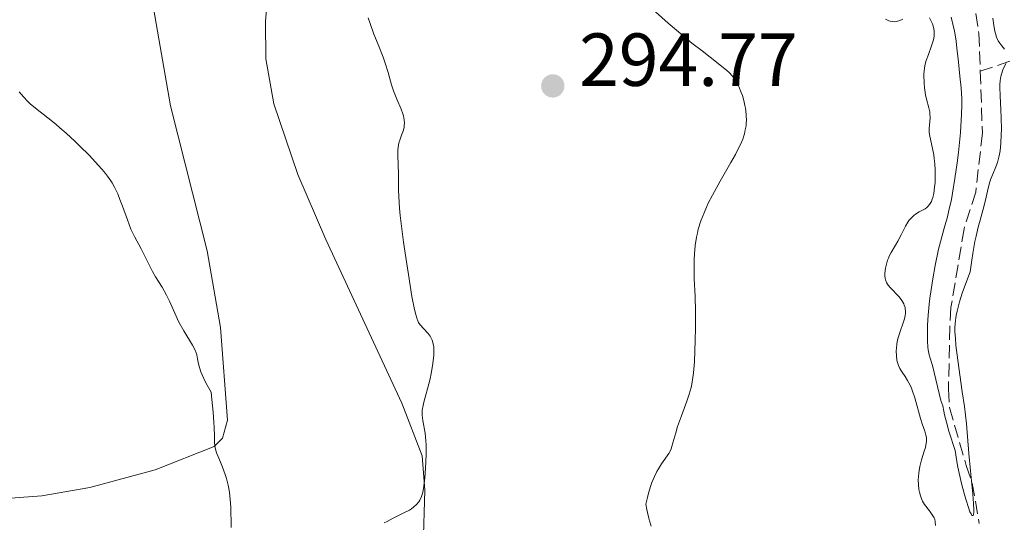
# Model space of a CAD drawing. Units: metres. Extents: x 622182 to 625663, y 4667036 to 4669409.
# Drawn here: x 622757 to 622888, y 4667670 to 4667737 of the extents above; entities that cross this region are included whole.
import ezdxf

# ---------------------------------------------------------------- set-up
doc = ezdxf.new("R2010")
doc.units = ezdxf.units.M
doc.header["$MEASUREMENT"] = 0
doc.linetypes.add('DGN Style 3', pattern=[2.435890702152634, 1.739921930109024, -0.6959687720436097])
for name, color, linetype, lineweight in [('Barranco lineal', 142, 'DGN Style 3', 13), ('Cota de punto acotado terreno', 7, 'Continuous', 0), ('Curva de nivel intermedia', 30, 'Continuous', 0), ('Línea de cambio de uso (parcela vista)', 92, 'Continuous', 0), ('Punto acotado terreno (símbolo)', 7, 'Continuous', 0)]:
    doc.layers.add(name, color=color, linetype=linetype, lineweight=lineweight)
doc.styles.add('Style-Arial', font='arial.ttf')

# ---------------------------------------------------------------- blocks, each defined once
blk = doc.blocks.new('5PATER')
at = {"layer": 'Punto acotado terreno (símbolo)', "linetype": 'Continuous', "lineweight": 0}
h = blk.add_hatch(color=51, dxfattribs=at)
edge = h.paths.add_edge_path()
edge.add_ellipse((0, 0), major_axis=(-0.1095731443231308, -0.1110710700762829), ratio=0.9994222409660317, start_angle=0, end_angle=360)

msp = doc.modelspace()

# ---------------------------------------------------------------- linework, layer by layer
at = {"layer": 'Barranco lineal', "color": 142, "linetype": 'DGN Style 3', "lineweight": 13}
for points in [[(622866.8399999999, 4667766.390000001, 278.5800000000018), (622869.0099999999, 4667764.76, 278.5800000000018), (622874.1200000001, 4667763.449999999, 278.5800000000018), (622876.2300000006, 4667762.09, 278.5800000000018), (622877.7199999997, 4667760.09, 278.5800000000018), (622878.8799999999, 4667757.789999999, 278.5800000000018), (622880.5700000003, 4667752.810000001, 278.9600000000065), (622882.3899999997, 4667745.180000001, 278.9600000000065), (622883.3200000003, 4667742.810000001, 278.9600000000065), (622884.5300000003, 4667735.369999999, 279.3300000000018), (622884.7100000001, 4667730.310000001, 279.3300000000018)], [(622884.7100000001, 4667730.310000001, 279.3300000000018), (622888.9600000001, 4667731.74, 280.4499999999971)], [(622884.7100000001, 4667730.310000001, 279.3300000000018), (622885, 4667722.039999999, 279.3300000000018), (622884.1100000005, 4667714.189999999, 279.3300000000018), (622882.5499999998, 4667709.300000001, 279.6900000000023), (622880.7999999998, 4667698.810000001, 279.6999999999971), (622880.6399999997, 4667696.230000001, 280.070000000007), (622880.4800000006, 4667687.939999999, 280.070000000007), (622880.5999999996, 4667685.470000001, 280.4400000000023), (622882.8399999999, 4667677.74, 280.820000000007), (622883.6500000004, 4667675.4, 281.1900000000023), (622884.5700000003, 4667670.01, 281.1900000000023)]]:
    msp.add_polyline3d(points, dxfattribs=at)
at = {"layer": 'Curva de nivel intermedia', "color": 30, "linetype": 'Continuous', "lineweight": 0, "flags": 128}
for points, elevation in [([(622844.2100000004, 4667735.779999999), (622843.1100000007, 4667736.730000001), (622841.4200000009, 4667738.249999999)], 290.0000000000001), ([(622803.0800000008, 4667737.439999999), (622803.3300000012, 4667736.689999999), (622803.8300000018, 4667735.27), (622804.3900000006, 4667733.869999998), (622805.0700000002, 4667732.209999999), (622805.3600000007, 4667731.409999999), (622805.7400000007, 4667730.17), (622806.2100000001, 4667728.52), (622806.4600000004, 4667727.720000001), (622806.9000000008, 4667726.599999999), (622807.4700000007, 4667725.249999999), (622807.690000002, 4667724.65), (622807.7700000004, 4667724.369999998), (622807.8799999999, 4667723.850000001), (622807.9100000011, 4667723.369999999), (622807.9000000021, 4667723.060000001), (622807.8700000008, 4667722.859999999), (622807.7800000014, 4667722.470000001), (622807.54, 4667721.789999999), (622807.2899999997, 4667721.13), (622807.1800000002, 4667720.77)], 290.0000000000001), ([(622874.3899999998, 4667737.259999999), (622874.1900000009, 4667737.149999999), (622873.8700000013, 4667737.02), (622873.5100000014, 4667736.939999999), (622873.3200000015, 4667736.92), (622873.050000001, 4667736.939999999), (622872.6900000012, 4667737.009999998), (622872.51, 4667737.06), (622872.0800000009, 4667737.25)], 285), ([(622877.5200000014, 4667731.76), (622877.8000000007, 4667732.539999999), (622878.2300000021, 4667733.689999999), (622878.400000002, 4667734.239999999), (622878.4600000001, 4667734.5), (622878.5499999995, 4667734.99), (622878.5700000018, 4667735.439999999), (622878.5700000018, 4667735.71), (622878.4900000015, 4667736.199999999), (622878.3300000004, 4667736.65), (622877.9300000004, 4667737.429999999)], 285), ([(622881.5600000003, 4667733.850000001), (622881.5, 4667734.319999999), (622881.3600000015, 4667735.150000001), (622881.2600000007, 4667735.649999999), (622880.8200000004, 4667737.509999999)], 279.9999999999999), ([(622886.3800000015, 4667737.399999999), (622886.5300000013, 4667736.420000001), (622886.6699999999, 4667735.66), (622886.7400000015, 4667735.350000001), (622886.9000000001, 4667734.84), (622887.0200000008, 4667734.560000001), (622887.1100000002, 4667734.390000001), (622887.3099999991, 4667734.069999999), (622887.5800000018, 4667733.720000001), (622887.9500000007, 4667733.24)], 279.9999999999999), ([(622840.8399999997, 4667669.66), (622840.6000000006, 4667670.349999999), (622840.5, 4667670.710000001), (622840.3200000012, 4667671.470000001), (622840.2400000007, 4667671.890000001), (622840.1300000012, 4667672.57), (622840.3300000001, 4667673.489999999), (622840.4700000009, 4667674.060000001), (622840.7700000005, 4667675.050000002), (622840.9300000013, 4667675.489999999), (622841.26, 4667676.27), (622841.5900000008, 4667676.929999999), (622841.8000000009, 4667677.310000001), (622842.200000001, 4667677.939999999), (622843.1599999999, 4667679.359999998), (622843.3800000012, 4667679.759999999), (622843.4700000006, 4667679.98), (622843.7200000009, 4667680.76), (622844.0899999997, 4667682.11), (622844.3500000013, 4667682.930000001), (622844.8499999996, 4667684.34), (622845.5899999995, 4667686.319999998), (622845.9100000013, 4667687.269999999), (622846.1500000006, 4667688.149999999), (622846.2500000012, 4667688.569999999), (622846.4000000008, 4667689.460000002), (622846.4700000002, 4667690.09), (622846.5799999997, 4667691.58), (622846.6900000015, 4667694.470000001), (622846.7200000006, 4667696.050000001), (622846.7200000006, 4667698.330000001), (622846.6700000013, 4667700.32), (622846.5700000008, 4667702.630000001), (622846.5400000017, 4667703.730000001), (622846.5599999996, 4667705.210000001), (622846.5900000009, 4667705.949999998), (622846.7000000004, 4667707.07), (622846.8600000013, 4667708.17), (622846.9800000021, 4667708.720000001), (622847.1100000016, 4667709.27), (622847.4500000014, 4667710.350000001), (622847.8700000016, 4667711.449999999), (622848.2000000002, 4667712.199999998), (622848.4400000017, 4667712.71), (622848.9800000002, 4667713.779999998), (622850.0300000008, 4667715.67), (622851.4500000002, 4667718.140000002), (622852.0600000003, 4667719.220000001), (622852.530000002, 4667720.130000001), (622852.7199999997, 4667720.529999998), (622853.0300000005, 4667721.239999999), (622853.1800000002, 4667721.680000001), (622853.2600000007, 4667721.960000001), (622853.3800000013, 4667722.5), (622853.4700000008, 4667723.05), (622853.4999999999, 4667723.329999999), (622853.5199999999, 4667723.749999999), (622853.5100000009, 4667724.399999999), (622853.4500000007, 4667725.059999999), (622853.4000000014, 4667725.390000001), (622853.3300000001, 4667725.73), (622853.1700000013, 4667726.409999999), (622852.9800000013, 4667727.07), (622852.8300000015, 4667727.490000002), (622852.530000002, 4667728.26), (622852.2100000001, 4667728.92), (622852.0200000001, 4667729.220000001), (622851.6700000014, 4667729.67), (622851.2100000011, 4667730.15), (622850.9100000014, 4667730.42), (622849.7699999993, 4667731.349999999), (622847.6200000013, 4667733.019999999), (622846.26, 4667734.08), (622844.2100000004, 4667735.779999999)], 290.0000000000001), ([(622887.3099999991, 4667728.499999999), (622887.3099999991, 4667728.180000001), (622887.3499999995, 4667727.029999998), (622887.4700000001, 4667725.159999999), (622887.5199999993, 4667724.100000001), (622887.5400000017, 4667722.59), (622887.5199999993, 4667721.829999999), (622887.4600000011, 4667720.73), (622887.3600000006, 4667719.71), (622887.2900000013, 4667719.259999999), (622887.2100000008, 4667718.850000001), (622887.0200000008, 4667718.13), (622886.7999999997, 4667717.550000001), (622886.3800000015, 4667716.599999999), (622886.1300000013, 4667715.98), (622885.9900000005, 4667715.57), (622885.7699999991, 4667714.730000001), (622885.4299999994, 4667713.13), (622885.1200000009, 4667711.930000001), (622884.6900000018, 4667710.470000001), (622884.4300000003, 4667709.5), (622884.1599999998, 4667708.310000001), (622884.01, 4667707.619999998), (622883.7199999995, 4667706.029999998), (622883.5800000009, 4667705.11), (622883.3600000018, 4667703.57), (622882.6199999999, 4667701.55), (622882.3200000003, 4667700.699999998), (622881.9600000004, 4667699.58), (622881.6200000006, 4667698.319999999), (622881.510000001, 4667697.759999999), (622881.4500000008, 4667697.41), (622881.3700000005, 4667696.739999999), (622881.3400000012, 4667696.070000002), (622881.3400000012, 4667695.619999999), (622881.3900000004, 4667694.67), (622881.4700000009, 4667693.769999999), (622881.7100000001, 4667691.779999999), (622882.3200000003, 4667687.539999999), (622882.5900000007, 4667685.619999999), (622882.8600000012, 4667683.289999999), (622883.1800000007, 4667679.329999999), (622883.410000001, 4667677.01), (622883.7199999995, 4667673.92), (622883.8200000002, 4667672.659999999), (622883.8500000014, 4667671.819999999), (622883.8400000002, 4667671.509999999), (622883.7999999999, 4667671.180000001), (622883.7599999997, 4667671.06), (622883.600000001, 4667671.079999999), (622883.4800000003, 4667671.279999998), (622883.3399999995, 4667671.569999999), (622883.1400000006, 4667672.13), (622882.8200000009, 4667673.130000001), (622882.6500000011, 4667673.71), (622882.2599999999, 4667675.17), (622881.9, 4667676.720000001), (622881.7400000015, 4667677.499999999), (622881.6000000006, 4667678.259999999), (622881.3600000015, 4667679.720000001), (622880.5299999998, 4667682.329999999), (622880.2200000014, 4667683.5), (622879.9600000001, 4667684.48), (622879.8600000015, 4667684.989999999), (622879.7099999995, 4667685.710000001), (622879.4500000003, 4667686.42), (622878.3400000016, 4667691.08), (622878.0199999998, 4667692.039999999), (622877.9000000014, 4667692.49), (622877.7800000006, 4667693.160000001), (622877.7400000005, 4667693.529999999), (622877.6799999999, 4667694.34), (622877.6700000011, 4667695.680000001), (622877.6900000012, 4667696.470000001), (622877.7600000005, 4667697.779999998), (622877.9000000014, 4667699.27), (622877.9900000007, 4667700.069999999), (622878.1000000002, 4667700.899999999), (622878.3799999997, 4667702.649999999), (622878.6900000003, 4667704.399999999), (622879.1600000019, 4667706.599999999), (622879.3899999999, 4667707.570000002), (622879.9000000019, 4667709.399999999), (622880.3300000009, 4667710.92), (622880.540000001, 4667711.749999999), (622880.8600000007, 4667713.21), (622881.0199999993, 4667714.070000002), (622881.3300000001, 4667716), (622881.6200000006, 4667718.099999999), (622881.7900000005, 4667719.5), (622882.060000001, 4667722.130000001), (622882.1300000002, 4667722.989999999), (622882.2199999996, 4667724.529999999), (622882.2500000009, 4667725.84), (622882.2400000021, 4667726.63), (622882.1700000005, 4667728.09), (622882.0099999995, 4667729.65), (622881.7900000005, 4667731.519999999), (622881.7000000011, 4667732.31), (622881.6299999995, 4667732.989999999), (622881.5600000003, 4667733.850000001)], 279.9999999999999), ([(622877.5100000001, 4667680.720000001), (622877.5400000014, 4667680.960000001), (622877.5500000004, 4667681.29), (622877.5300000003, 4667681.449999998), (622877.47, 4667681.769999998), (622877.3, 4667682.310000001), (622876.9500000014, 4667683.310000001), (622876.7400000012, 4667683.999999999), (622875.9700000001, 4667686.75), (622875.6799999995, 4667687.650000001), (622875.5200000008, 4667688.060000001), (622875.3600000021, 4667688.429999999), (622875.0200000001, 4667689.07), (622874.6900000017, 4667689.59), (622874.2900000014, 4667690.179999999), (622874.1100000005, 4667690.460000001), (622874.0000000009, 4667690.659999999), (622873.8100000009, 4667691.070000002), (622873.6700000003, 4667691.489999999), (622873.6000000008, 4667691.779999999), (622873.5200000004, 4667692.380000001), (622873.5000000002, 4667693.039999999), (622873.5200000004, 4667693.390000001), (622873.5800000007, 4667693.930000001), (622873.6800000012, 4667694.48), (622873.7599999995, 4667694.759999999), (622874.0400000011, 4667695.619999999), (622874.4500000002, 4667696.75), (622874.610000001, 4667697.300000001), (622874.7000000007, 4667697.759999999), (622874.7300000018, 4667697.989999998), (622874.7400000007, 4667698.319999999), (622874.7100000017, 4667698.65), (622874.6800000004, 4667698.809999999), (622874.5799999998, 4667699.130000001), (622874.5199999994, 4667699.29), (622874.400000001, 4667699.52), (622874.2500000012, 4667699.759999999), (622873.8900000014, 4667700.220000001), (622872.7000000001, 4667701.46), (622872.4299999997, 4667701.779999999), (622872.3300000012, 4667701.930000001), (622872.2000000017, 4667702.15), (622872.0600000008, 4667702.499999999), (622872.0200000005, 4667702.680000001), (622871.9800000003, 4667703.08), (622871.9800000003, 4667703.390000002), (622872.0700000019, 4667704.06), (622872.1900000004, 4667704.59), (622872.3600000005, 4667705.13), (622872.4600000009, 4667705.390000001), (622872.5800000017, 4667705.640000001), (622872.8299999996, 4667706.140000001), (622873.4199999997, 4667707.119999999), (622873.7200000016, 4667707.649999999), (622874.1700000007, 4667708.519999999), (622874.7499999997, 4667709.659999998), (622875.0500000014, 4667710.170000001), (622875.2000000011, 4667710.390000001), (622875.5200000008, 4667710.779999998), (622875.8499999995, 4667711.09), (622876.0800000018, 4667711.270000001), (622876.5600000002, 4667711.579999999), (622876.8200000017, 4667711.699999999), (622877.1700000004, 4667711.880000001), (622877.3499999992, 4667711.980000001), (622877.5999999995, 4667712.16), (622877.7200000002, 4667712.27), (622877.9500000004, 4667712.529999998), (622878.050000001, 4667712.679999999), (622878.1900000018, 4667712.949999999), (622878.3200000015, 4667713.26), (622878.390000001, 4667713.499999999), (622878.5100000015, 4667714.009999998), (622878.6299999999, 4667714.869999999), (622878.6900000003, 4667715.479999999), (622878.7199999995, 4667716.699999999), (622878.7100000004, 4667717.130000001), (622878.6600000013, 4667717.949999999), (622878.5800000008, 4667718.7), (622878.5100000015, 4667719.17), (622878.3500000006, 4667720.03), (622877.9800000017, 4667721.659999999), (622877.9200000014, 4667722.150000001), (622877.9000000014, 4667722.390000001), (622877.9000000014, 4667722.63), (622877.9400000017, 4667723.119999999), (622878.0199999998, 4667724.109999999), (622877.9999999997, 4667724.619999998), (622877.9700000006, 4667724.889999999), (622877.860000001, 4667725.439999999), (622877.5500000004, 4667726.579999999), (622877.4100000019, 4667727.189999999), (622877.3600000005, 4667727.5), (622877.270000001, 4667728.119999999), (622877.2300000007, 4667728.73), (622877.2000000017, 4667729.829999999), (622877.2300000007, 4667730.430000001), (622877.2599999999, 4667730.699999998), (622877.3300000012, 4667731.099999999), (622877.5200000014, 4667731.76)], 285), ([(622888.1299999994, 4667731.36), (622887.7400000006, 4667730.49), (622887.5300000005, 4667729.909999999), (622887.4500000001, 4667729.599999999), (622887.3600000006, 4667729.09), (622887.3099999991, 4667728.499999999)], 279.9999999999999), ([(622784.6800000009, 4667673.199999998), (622784.6300000016, 4667673.71), (622784.5700000012, 4667674.199999999), (622784.4000000014, 4667675.13), (622784.1800000002, 4667675.999999999), (622784.0199999993, 4667676.539999999), (622783.6500000004, 4667677.529999998), (622783.370000001, 4667678.189999999), (622783.0100000012, 4667679.019999999), (622782.8600000015, 4667679.430000001), (622782.6800000004, 4667680.08), (622782.6300000012, 4667680.42), (622782.6, 4667680.789999999), (622782.5799999997, 4667681.699999998), (622782.5500000007, 4667682.820000002), (622782.5100000005, 4667683.529999999), (622782.4200000011, 4667684.859999999), (622782.24, 4667686.539999999), (622782.1200000015, 4667687.529999998), (622781.6200000008, 4667688.429999999), (622781.3500000006, 4667688.949999999), (622780.9400000013, 4667689.84), (622780.7800000005, 4667690.21), (622780.5700000003, 4667690.82), (622780.4400000006, 4667691.300000001), (622780.32, 4667691.980000001), (622780.2199999995, 4667692.510000001), (622780.1400000012, 4667692.759999999), (622779.9900000015, 4667693.140000001), (622779.6300000015, 4667693.8), (622778.4700000016, 4667695.7), (622777.8400000011, 4667696.849999999), (622777.2800000003, 4667698.060000001), (622776.5700000017, 4667699.67), (622776.2000000007, 4667700.449999999), (622775.5800000014, 4667701.539999999), (622774.7300000021, 4667702.92), (622774.3200000008, 4667703.609999998), (622773.7599999999, 4667704.660000001), (622773.1000000003, 4667706), (622772.7899999997, 4667706.619999999), (622771.9, 4667708.279999999), (622771.4400000018, 4667709.259999999), (622770.9600000012, 4667710.499999999), (622770.2999999997, 4667712.33), (622769.9700000011, 4667713.219999999), (622769.6800000005, 4667713.960000001), (622769.5199999996, 4667714.319999999), (622769.2500000015, 4667714.86), (622768.9299999995, 4667715.42), (622768.7400000017, 4667715.720000001), (622768.2900000003, 4667716.34), (622768.0399999999, 4667716.680000001), (622767.5900000007, 4667717.220000001), (622767.0800000011, 4667717.800000002), (622765.9000000008, 4667719.06), (622764.5799999998, 4667720.380000001), (622763.9800000008, 4667720.96), (622762.8000000007, 4667722.050000001), (622761.9700000014, 4667722.779999999), (622761.4000000014, 4667723.269999999), (622760.370000001, 4667724.09), (622758.7000000014, 4667725.380000001), (622758.0100000007, 4667725.970000001), (622757.690000001, 4667726.279999999), (622757.100000001, 4667726.91), (622756.5500000011, 4667727.550000002)], 290.0000000000001), ([(622807.1800000002, 4667720.77), (622807.0700000006, 4667720.159999999), (622807.0400000016, 4667719.819999999), (622807.0199999993, 4667719.09), (622807.1199999999, 4667716.63), (622807.130000001, 4667715.779999998), (622807.130000001, 4667714.449999998), (622807.16, 4667713.609999998), (622807.2699999996, 4667712.039999999), (622807.3600000013, 4667711.08), (622807.4900000008, 4667709.989999999), (622807.8000000016, 4667707.52), (622808.1799999992, 4667704.9), (622808.4400000008, 4667703.21), (622808.9200000013, 4667700.289999999), (622809.2000000008, 4667698.76), (622809.3300000004, 4667698.189999999), (622809.5499999995, 4667697.380000001), (622809.7000000015, 4667697.01), (622809.7900000009, 4667696.810000001), (622810.0099999999, 4667696.5), (622810.4400000013, 4667696.009999999), (622811.0600000004, 4667695.349999999), (622811.3300000009, 4667694.989999999), (622811.530000002, 4667694.640000001), (622811.6200000015, 4667694.449999998), (622811.7199999999, 4667694.130000001), (622811.8200000004, 4667693.560000001), (622811.8400000005, 4667692.869999998), (622811.8300000017, 4667692.470000001), (622811.7900000013, 4667692.029999999), (622811.6600000017, 4667691.039999999), (622811.4699999995, 4667689.989999999), (622811.3300000009, 4667689.289999999), (622811.0100000014, 4667687.98), (622810.7699999999, 4667687.15), (622810.4900000005, 4667686.189999999), (622810.3899999999, 4667685.749999999), (622810.2900000016, 4667685.109999999), (622810.2800000004, 4667684.779999998), (622810.2900000016, 4667684.439999999), (622810.3800000009, 4667683.720000001), (622810.6600000004, 4667682.039999999), (622810.7699999999, 4667681.029999998), (622810.8000000013, 4667680.480000001), (622810.8100000002, 4667679.32), (622810.7699999999, 4667678.140000001), (622810.6200000001, 4667676.06), (622810.4600000014, 4667674.680000001), (622810.3800000009, 4667674.199999999), (622810.2000000001, 4667673.609999999), (622809.9800000008, 4667673.119999998), (622809.8300000011, 4667672.880000001), (622809.5300000015, 4667672.519999999), (622809.1200000005, 4667672.159999999), (622808.87, 4667671.980000001), (622808.5900000005, 4667671.800000002), (622807.9300000012, 4667671.449999998), (622806.4000000001, 4667670.699999999), (622805.610000001, 4667670.289999999), (622805.22, 4667670.069999999)], 290.0000000000001), ([(622878.7599999995, 4667669.74), (622878.7199999995, 4667670.220000001), (622878.6400000011, 4667670.569999999), (622878.5700000018, 4667670.749999999), (622878.400000002, 4667671.039999999), (622877.9300000004, 4667671.699999998), (622877.2900000011, 4667672.539999999), (622877.0300000019, 4667672.98), (622876.9100000011, 4667673.21), (622876.7300000001, 4667673.690000001), (622876.6000000006, 4667674.189999999), (622876.54, 4667674.529999998), (622876.4599999996, 4667675.21), (622876.4400000017, 4667675.890000001), (622876.4599999996, 4667676.23), (622876.5100000009, 4667676.759999999), (622876.6600000008, 4667677.600000001), (622876.890000001, 4667678.489999999), (622877.2400000019, 4667679.66), (622877.3899999994, 4667680.159999998), (622877.5100000001, 4667680.720000001)], 285), ([(622784.8000000016, 4667669.449999998), (622784.7900000004, 4667670.25), (622784.7700000004, 4667671.509999999), (622784.7500000001, 4667672.179999999), (622784.6800000009, 4667673.199999998)], 290.0000000000001)]:
    msp.add_lwpolyline(points, dxfattribs=dict(at, elevation=elevation))
at = {"layer": 'Línea de cambio de uso (parcela vista)', "color": 92, "linetype": 'Continuous', "lineweight": 0}
for points in [[(622770.7999999998, 4667775.109999999, 283.4100000000035), (622768.7100000001, 4667793.439999999, 282.3099999999977), (622768.4100000003, 4667799.41, 281.9199999999983), (622768.75, 4667802.4, 281.7899999999936), (622769.8200000003, 4667804.310000001, 281.7100000000065), (622772.1299999999, 4667803.430000001, 281.7700000000041), (622780.3200000003, 4667795.33, 282.0299999999988), (622786.0599999996, 4667790.949999999, 282.3099999999977), (622789.5599999996, 4667787.41, 282.7599999999948), (622792.2800000003, 4667783.189999999, 283.1199999999953), (622793.5, 4667779.84, 283.2400000000052), (622793.9299999997, 4667774.9, 283.6300000000047), (622791.4500000002, 4667758.859999999, 284.4400000000023), (622790.5700000003, 4667750.970000001, 284.6900000000023), (622789.3700000001, 4667736.980000001, 286.0200000000041), (622789.4100000003, 4667731.980000001, 286.3399999999965), (622790.5, 4667725.980000001, 286.1399999999995), (622793.6799999997, 4667716.539999999, 286.8000000000029), (622797.4100000003, 4667707.859999999, 287.7599999999948), (622807.5499999998, 4667686.060000001, 289.429999999993), (622810.2599999999, 4667679.039999999, 290.179999999993), (622810.6299999999, 4667674.470000001, 290.2400000000052), (622810.3899999997, 4667666.980000001, 290.7400000000052)], [(622750.5700000003, 4667673.02, 292.7700000000041), (622759.5499999998, 4667673.699999999, 292.1000000000058), (622765.9699999997, 4667674.800000001, 291.570000000007), (622774.6699999999, 4667677.140000001, 290.7700000000041), (622782.5199999996, 4667680.289999999, 289.9799999999959), (622783.6500000004, 4667681.369999999, 289.820000000007), (622784.2999999998, 4667683.789999999, 289.7299999999959), (622783.3700000001, 4667696.15, 288.5), (622781.6200000001, 4667706.350000001, 287.8999999999942), (622776.7100000001, 4667725.689999999, 286.4199999999983), (622774.4500000002, 4667738.74, 285.2299999999959), (622773.3799999999, 4667748.16, 284.7799999999988), (622772.3700000001, 4667760.619999999, 284.0099999999948), (622771.2000000002, 4667771.5, 283.5899999999965)]]:
    msp.add_polyline3d(points, dxfattribs=at)

# ---------------------------------------------------------------- block references
at = {"layer": 'Punto acotado terreno (símbolo)', "color": 7, "linetype": 'Continuous', "lineweight": 0, "xscale": 10, "yscale": 10, "zscale": 10}
msp.add_blockref('5PATER', (622827.6999999991, 4667728.36, 294.7700000000045), dxfattribs=at)

# ---------------------------------------------------------------- texts
at = {"layer": 'Cota de punto acotado terreno', "color": 7, "linetype": 'Continuous', "lineweight": 0, "style": 'Style-Arial'}
msp.add_text('294.77', height=7.000000000000002, dxfattribs=at).set_placement((622831.2000000001, 4667728.359999999, 294.7700000000041))

doc.saveas('drawing.dxf')
